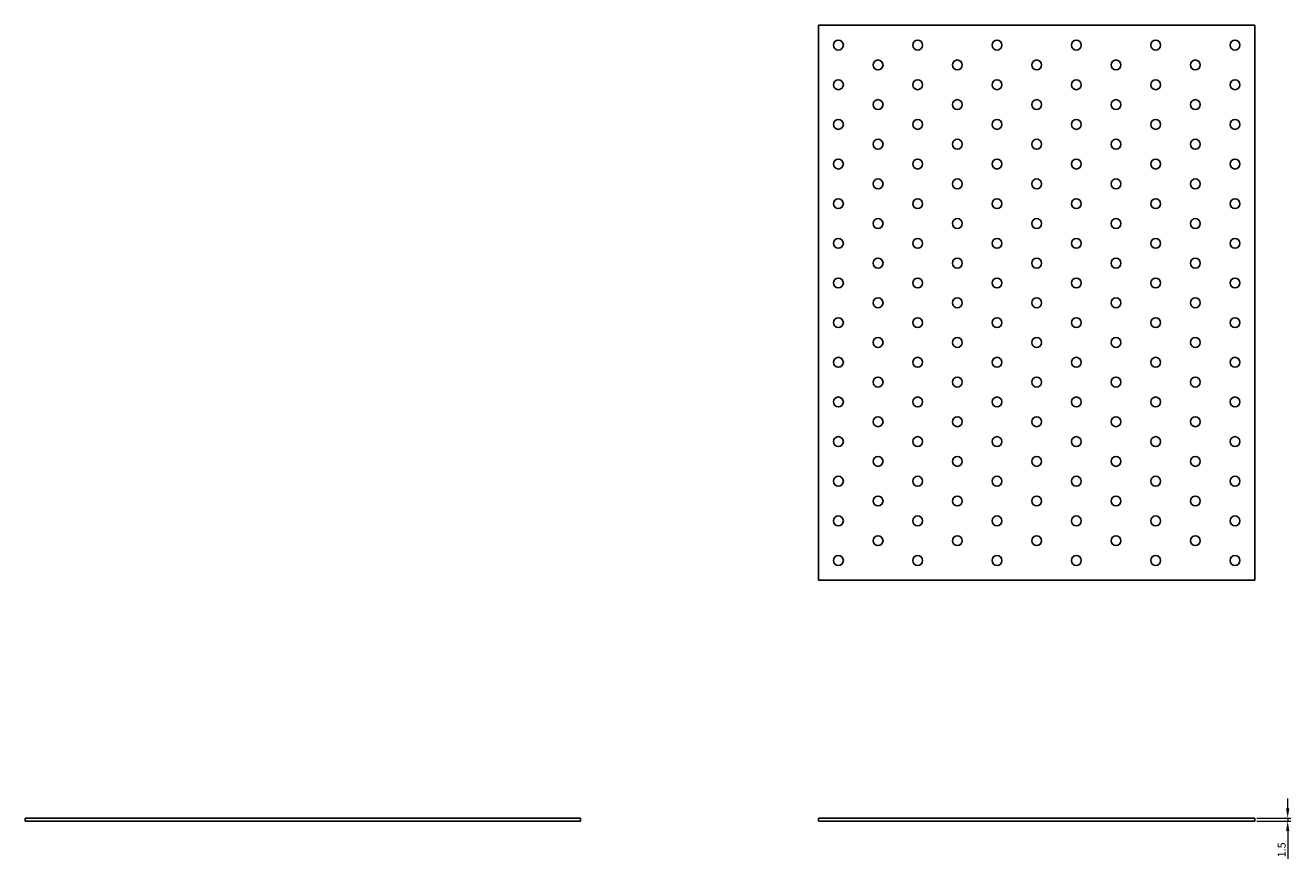
# Model space of a CAD drawing. Units: millimetres. Extents: x 1490 to 2584, y 997 to 1901.
# Drawn here: x 1490 to 2128, y 1480 to 1901 of the extents above; entities that cross this region are included whole.
import ezdxf

# ---------------------------------------------------------------- set-up
doc = ezdxf.new("R2010")
doc.units = ezdxf.units.MM
doc.layers.add('Dimensions', color=1, linetype='Continuous', lineweight=20)
doc.layers.add('Part', color=7, linetype='Continuous', lineweight=25)
doc.styles.add('EU_style', font='arial.ttf')
doc.dimstyles.new('Dim_2D', dxfattribs={"dimtxt": 4, "dimasz": 5, "dimexe": 1.5, "dimexo": 1, "dimgap": 1, "dimtad": 1, "dimdec": 1, "dimdsep": 46, "dimtxsty": 'EU_style', "dimcen": 2.5, "dimclrd": 256, "dimclre": 256, "dimclrt": 256, "dimadec": 0, "dimazin": 0, "dimtfac": 1, "dimtdec": 1, "dimtmove": 0, "dimatfit": 3, "dimfxl": 1, "dimtolj": 1, "dimtzin": 0, "dimlwd": -1, "dimlwe": -1, "dimarcsym": 0})

# ---------------------------------------------------------------- blocks, each defined once
blk = doc.blocks.new('*D7')
at = {"layer": 'Defpoints', "color": 0, "transparency": 16777216}
for p in [(2110, 1500.75), (2110, 1499.25), (2126.58, 1499.25)]:
    blk.add_point(p, dxfattribs=at)
at = {"layer": 'Dimensions', "transparency": 16777216}
for p, q in [((2126.58, 1505.75), (2126.58, 1510.75)), ((2111, 1500.75), (2128.08, 1500.75)), ((2126.58, 1500.75), (2126.58, 1499.25)), ((2111, 1499.25), (2128.08, 1499.25)), ((2126.58, 1494.25), (2126.58, 1480.31))]:
    blk.add_line(p, q, dxfattribs=at)
for points in [[(2125.75, 1505.75), (2127.41, 1505.75), (2126.58, 1500.75)], [(2125.75, 1494.25), (2127.41, 1494.25), (2126.58, 1499.25)]]:
    blk.add_solid(points, dxfattribs=at)
at = {"layer": 'Dimensions', "transparency": 16777216, "insert": (2123.54, 1484.78), "char_height": 4, "attachment_point": 5, "rotation": 90, "style": 'EU_style'}
blk.add_mtext('\\A1;1.5', dxfattribs=at)

msp = doc.modelspace()

# ---------------------------------------------------------------- linework, layer by layer
at = {"layer": 'Part'}
for p, q in [((2110, 1900.75), (1890, 1900.75)), ((1890, 1900.75), (1890, 1620.75)), ((2110, 1620.75), (2110, 1900.75)), ((1890, 1620.75), (2110, 1620.75)), ((1490, 1500.75), (1770, 1500.75)), ((1490, 1499.25), (1490, 1500.75)), ((1770, 1499.25), (1770, 1500.75)), ((1890, 1500.75), (2110, 1500.75)), ((1890, 1499.25), (1890, 1500.75)), ((2110, 1499.25), (2110, 1500.75)), ((1770, 1499.25), (1490, 1499.25)), ((2110, 1499.25), (1890, 1499.25))]:
    msp.add_line(p, q, dxfattribs=at)
for centre in [(1900, 1890.75), (1940, 1890.75), (1980, 1890.75), (2020, 1890.75), (2060, 1890.75), (2100, 1890.75), (1920, 1880.75), (1960, 1880.75), (2000, 1880.75), (2040, 1880.75), (2080, 1880.75), (1900, 1870.75), (1940, 1870.75), (1980, 1870.75), (2020, 1870.75), (2060, 1870.75), (2100, 1870.75), (1920, 1860.75), (1960, 1860.75), (2000, 1860.75), (2040, 1860.75), (2080, 1860.75), (1900, 1850.75), (1940, 1850.75), (1980, 1850.75), (2020, 1850.75), (2060, 1850.75), (2100, 1850.75), (1920, 1840.75), (1960, 1840.75), (2000, 1840.75), (2040, 1840.75), (2080, 1840.75), (1900, 1830.75), (1940, 1830.75), (1980, 1830.75), (2020, 1830.75), (2060, 1830.75), (2100, 1830.75), (1920, 1820.75), (1960, 1820.75), (2000, 1820.75), (2040, 1820.75), (2080, 1820.75), (1900, 1810.75), (1940, 1810.75), (1980, 1810.75), (2020, 1810.75), (2060, 1810.75), (2100, 1810.75), (1920, 1800.75), (1960, 1800.75), (2000, 1800.75), (2040, 1800.75), (2080, 1800.75), (1900, 1790.75), (1940, 1790.75), (1980, 1790.75), (2020, 1790.75), (2060, 1790.75), (2100, 1790.75), (1920, 1780.75), (1960, 1780.75), (2000, 1780.75), (2040, 1780.75), (2080, 1780.75), (1900, 1770.75), (1940, 1770.75), (1980, 1770.75), (2020, 1770.75), (2060, 1770.75), (2100, 1770.75), (1920, 1760.75), (1960, 1760.75), (2000, 1760.75), (2040, 1760.75), (2080, 1760.75), (1900, 1750.75), (1940, 1750.75), (1980, 1750.75), (2020, 1750.75), (2060, 1750.75), (2100, 1750.75), (1920, 1740.75), (1960, 1740.75), (2000, 1740.75), (2040, 1740.75), (2080, 1740.75), (1900, 1730.75), (1940, 1730.75), (1980, 1730.75), (2020, 1730.75), (2060, 1730.75), (2100, 1730.75), (1920, 1720.75), (1960, 1720.75), (2000, 1720.75), (2040, 1720.75), (2080, 1720.75), (1900, 1710.75), (1940, 1710.75), (1980, 1710.75), (2020, 1710.75), (2060, 1710.75), (2100, 1710.75), (1920, 1700.75), (1960, 1700.75), (2000, 1700.75), (2040, 1700.75), (2080, 1700.75), (1900, 1690.75), (1940, 1690.75), (1980, 1690.75), (2020, 1690.75), (2060, 1690.75), (2100, 1690.75), (1920, 1680.75), (1960, 1680.75), (2000, 1680.75), (2040, 1680.75), (2080, 1680.75), (1900, 1670.75), (1940, 1670.75), (1980, 1670.75), (2020, 1670.75), (2060, 1670.75), (2100, 1670.75), (1920, 1660.75), (1960, 1660.75), (2000, 1660.75), (2040, 1660.75), (2080, 1660.75), (1900, 1650.75), (1940, 1650.75), (1980, 1650.75), (2020, 1650.75), (2060, 1650.75), (2100, 1650.75), (1920, 1640.75), (1960, 1640.75), (2000, 1640.75), (2040, 1640.75), (2080, 1640.75), (1900, 1630.75), (1940, 1630.75), (1980, 1630.75), (2020, 1630.75), (2060, 1630.75), (2100, 1630.75)]:
    msp.add_circle(centre, 2.5, dxfattribs=at)

# ---------------------------------------------------------------- dimensions: what is measured, and where the dimension line sits
at = {"layer": 'Dimensions'}
dim = msp.add_linear_dim(base=(2126.58, 1499.25), p1=(2110, 1500.75), p2=(2110, 1499.25), angle=90, dimstyle='Dim_2D', dxfattribs=at)
dim.commit()
dim.dimension.update_dxf_attribs({"geometry": '*D7', "text_midpoint": (2123.54, 1484.78)})

doc.saveas('drawing.dxf')
